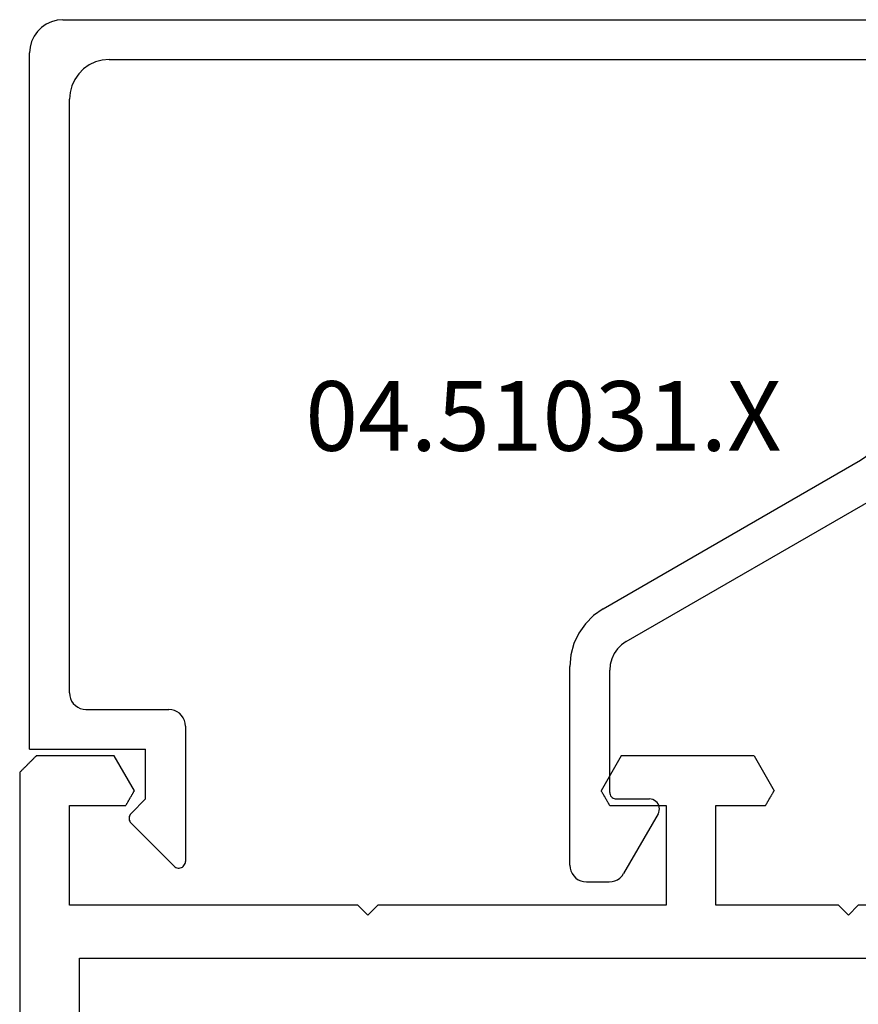
# Model space of a CAD drawing. Units: millimetres. Extents: x 0 to 1621, y -2991 to -50.
# Drawn here: x 1520 to 1545, y -2251 to -2222 of the extents above; entities that cross this region are included whole.
import ezdxf
from ezdxf.enums import TextEntityAlignment as Align

# ---------------------------------------------------------------- set-up
doc = ezdxf.new("R2010")
doc.units = ezdxf.units.MM
doc.layers.add('CrossSectionsProfils', color=7, linetype='Continuous')
doc.layers.add('CrossSectionsTexts', color=3, linetype='Continuous')
doc.styles.get("Standard").update_dxf_attribs({"font": 'complex.shx', "height": 60})

# ---------------------------------------------------------------- blocks, each defined once
blk = doc.blocks.new('01_11120_X', base_point=(50, 0))
at = {"layer": 'CrossSectionsProfils'}
for p, q in [((0.264, 99.764), (0.25, 99.75)), ((0.278, 99.778), (0.264, 99.764)), ((0.292, 99.792), (0.278, 99.778)), ((0.306, 99.806), (0.292, 99.792)), ((0.319, 99.819), (0.306, 99.806)), ((0.333, 99.833), (0.319, 99.819)), ((0.347, 99.847), (0.333, 99.833)), ((0.361, 99.861), (0.347, 99.847)), ((0.375, 99.875), (0.361, 99.861)), ((0.389, 99.889), (0.375, 99.875)), ((0.403, 99.903), (0.389, 99.889)), ((0.417, 99.917), (0.403, 99.903)), ((0.431, 99.931), (0.417, 99.917)), ((0.444, 99.944), (0.431, 99.931)), ((0.458, 99.958), (0.444, 99.944)), ((0.472, 99.972), (0.458, 99.958)), ((0.486, 99.986), (0.472, 99.972)), ((0.5, 100), (0.486, 99.986)), ((2.854, 100), (0.5, 100)), ((3.46, 98.95), (2.854, 100)), ((18.146, 100), (17.54, 98.95)), ((22.154, 100), (18.146, 100)), ((22.154, 100), (22.76, 98.95)), ((0.014, 99.514), (0, 99.5)), ((0, 99.5), (0, 0.5)), ((0.028, 99.528), (0.014, 99.514)), ((0.042, 99.542), (0.028, 99.528)), ((0.056, 99.556), (0.042, 99.542)), ((0.069, 99.569), (0.056, 99.556)), ((0.083, 99.583), (0.069, 99.569)), ((0.097, 99.597), (0.083, 99.583)), ((0.111, 99.611), (0.097, 99.597)), ((0.125, 99.625), (0.111, 99.611)), ((0.139, 99.639), (0.125, 99.625)), ((0.153, 99.653), (0.139, 99.639)), ((0.167, 99.667), (0.153, 99.653)), ((0.181, 99.681), (0.167, 99.667)), ((0.194, 99.694), (0.181, 99.681)), ((0.208, 99.708), (0.194, 99.694)), ((0.222, 99.722), (0.208, 99.708)), ((0.236, 99.736), (0.222, 99.722)), ((0.25, 99.75), (0.236, 99.736)), ((3.409, 98.863), (3.417, 98.875)), ((3.417, 98.875), (3.424, 98.888)), ((3.424, 98.888), (3.431, 98.9)), ((3.431, 98.9), (3.438, 98.913)), ((3.438, 98.913), (3.445, 98.925)), ((3.445, 98.925), (3.453, 98.938)), ((3.453, 98.938), (3.46, 98.95)), ((17.54, 98.95), (17.547, 98.938)), ((17.547, 98.938), (17.555, 98.925)), ((17.555, 98.925), (17.562, 98.913)), ((17.562, 98.913), (17.569, 98.9)), ((17.569, 98.9), (17.576, 98.888)), ((17.576, 98.888), (17.583, 98.875)), ((17.583, 98.875), (17.591, 98.863)), ((22.709, 98.863), (22.717, 98.875)), ((22.717, 98.875), (22.724, 98.888)), ((22.724, 98.888), (22.731, 98.9)), ((22.731, 98.9), (22.738, 98.913)), ((22.738, 98.913), (22.745, 98.925)), ((22.745, 98.925), (22.753, 98.938)), ((22.753, 98.938), (22.76, 98.95)), ((3.243, 98.575), (3.251, 98.588)), ((3.251, 98.588), (3.258, 98.6)), ((3.258, 98.6), (3.265, 98.613)), ((3.265, 98.613), (3.272, 98.625)), ((3.272, 98.625), (3.279, 98.638)), ((3.279, 98.638), (3.287, 98.65)), ((3.287, 98.65), (3.294, 98.663)), ((3.294, 98.663), (3.301, 98.675)), ((3.301, 98.675), (3.308, 98.688)), ((3.308, 98.688), (3.315, 98.7)), ((3.315, 98.7), (3.323, 98.713)), ((3.323, 98.713), (3.33, 98.725)), ((3.33, 98.725), (3.337, 98.738)), ((3.337, 98.738), (3.344, 98.75)), ((3.344, 98.75), (3.352, 98.763)), ((3.352, 98.763), (3.359, 98.775)), ((3.359, 98.775), (3.366, 98.788)), ((3.366, 98.788), (3.373, 98.8)), ((3.373, 98.8), (3.38, 98.813)), ((3.38, 98.813), (3.388, 98.825)), ((3.388, 98.825), (3.395, 98.838)), ((3.395, 98.838), (3.402, 98.85)), ((3.402, 98.85), (3.409, 98.863)), ((17.591, 98.863), (17.598, 98.85)), ((17.598, 98.85), (17.605, 98.838)), ((17.605, 98.838), (17.612, 98.825)), ((17.612, 98.825), (17.62, 98.813)), ((17.62, 98.813), (17.627, 98.8)), ((17.627, 98.8), (17.634, 98.788)), ((17.634, 98.788), (17.641, 98.775)), ((17.641, 98.775), (17.648, 98.763)), ((17.648, 98.763), (17.656, 98.75)), ((17.656, 98.75), (17.663, 98.738)), ((17.663, 98.738), (17.67, 98.725)), ((17.67, 98.725), (17.677, 98.713)), ((17.677, 98.713), (17.685, 98.7)), ((17.685, 98.7), (17.692, 98.688)), ((17.692, 98.688), (17.699, 98.675)), ((17.699, 98.675), (17.706, 98.663)), ((17.706, 98.663), (17.713, 98.65)), ((17.713, 98.65), (17.721, 98.638)), ((17.721, 98.638), (17.728, 98.625)), ((17.728, 98.625), (17.735, 98.613)), ((17.735, 98.613), (17.742, 98.6)), ((17.742, 98.6), (17.749, 98.588)), ((17.749, 98.588), (17.757, 98.575)), ((22.543, 98.575), (22.551, 98.588)), ((22.551, 98.588), (22.558, 98.6)), ((22.558, 98.6), (22.565, 98.613)), ((22.565, 98.613), (22.572, 98.625)), ((22.572, 98.625), (22.579, 98.638)), ((22.579, 98.638), (22.587, 98.65)), ((22.587, 98.65), (22.594, 98.663)), ((22.594, 98.663), (22.601, 98.675)), ((22.601, 98.675), (22.608, 98.688)), ((22.608, 98.688), (22.615, 98.7)), ((22.615, 98.7), (22.623, 98.713)), ((22.623, 98.713), (22.63, 98.725)), ((22.63, 98.725), (22.637, 98.738)), ((22.637, 98.738), (22.644, 98.75)), ((22.644, 98.75), (22.652, 98.763)), ((22.652, 98.763), (22.659, 98.775)), ((22.659, 98.775), (22.666, 98.788)), ((22.666, 98.788), (22.673, 98.8)), ((22.673, 98.8), (22.68, 98.813)), ((22.68, 98.813), (22.688, 98.825)), ((22.688, 98.825), (22.695, 98.838)), ((22.695, 98.838), (22.702, 98.85)), ((22.702, 98.85), (22.709, 98.863)), ((1.5, 95.5), (1.5, 98.5)), ((1.5, 98.5), (3.2, 98.5)), ((3.2, 98.5), (3.207, 98.513)), ((3.207, 98.513), (3.214, 98.525)), ((3.214, 98.525), (3.222, 98.538)), ((3.222, 98.538), (3.229, 98.55)), ((3.229, 98.55), (3.236, 98.563)), ((3.236, 98.563), (3.243, 98.575)), ((17.757, 98.575), (17.764, 98.563)), ((17.764, 98.563), (17.771, 98.55)), ((17.771, 98.55), (17.778, 98.538)), ((17.778, 98.538), (17.786, 98.525)), ((17.786, 98.525), (17.793, 98.513)), ((17.793, 98.513), (17.8, 98.5)), ((17.8, 98.5), (19.5, 98.5)), ((19.5, 98.5), (19.5, 95.5)), ((21, 98.5), (22.5, 98.5)), ((21, 95.5), (21, 98.5)), ((22.5, 98.5), (22.507, 98.513)), ((22.507, 98.513), (22.514, 98.525)), ((22.514, 98.525), (22.522, 98.538)), ((22.522, 98.538), (22.529, 98.55)), ((22.529, 98.55), (22.536, 98.563)), ((22.536, 98.563), (22.543, 98.575)), ((10.2, 95.5), (1.5, 95.5)), ((10.5, 95.2), (10.2, 95.5)), ((10.8, 95.5), (10.5, 95.2)), ((19.5, 95.5), (10.8, 95.5)), ((24.7, 95.5), (21, 95.5)), ((24.7, 95.5), (25, 95.2)), ((25, 95.2), (25.3, 95.5)), ((29, 95.5), (25.3, 95.5)), ((1.8, 6.1), (1.8, 93.9)), ((1.8, 93.9), (48.2, 93.9))]:
    blk.add_line(p, q, dxfattribs=at)
blk = doc.blocks.new('04_51031_X_TEXT_2', base_point=(-32.9, -2245.5))
at = {"layer": 'CrossSectionsTexts'}
blk.add_text('04.51031.X', height=2.1, dxfattribs=at).set_placement((-34.2, -2234.8), align=Align.CENTER)
blk = doc.blocks.new('04_51031_X', base_point=(2148.942, 1224.36))
at = {"layer": 'CrossSectionsProfils'}
for p, q in [((2125.242, 1208.56), (2125.242, 1238.56)), ((2126.742, 1238.56), (2125.242, 1238.56)), ((2126.742, 1236.083), (2126.742, 1238.56)), ((2131.66, 1237.288), (2130.342, 1237.048)), ((2133, 1237.309), (2131.66, 1237.288)), ((2134.326, 1237.113), (2133, 1237.309)), ((2126.742, 1236.083), (2130.342, 1237.048)), ((2135.602, 1236.703), (2134.326, 1237.113)), ((2136.794, 1236.09), (2135.602, 1236.703)), ((2131.778, 1236.093), (2130.652, 1235.888)), ((2132.922, 1236.112), (2131.778, 1236.093)), ((2134.054, 1235.944), (2132.922, 1236.112)), ((2137.871, 1235.292), (2136.794, 1236.09)), ((2126.442, 1234.76), (2130.652, 1235.888)), ((2135.143, 1235.594), (2134.054, 1235.944)), ((2136.161, 1235.071), (2135.143, 1235.594)), ((2138.803, 1234.329), (2137.871, 1235.292)), ((2137.08, 1234.39), (2136.161, 1235.071)), ((2126.442, 1209.96), (2126.442, 1234.76)), ((2137.875, 1233.568), (2137.08, 1234.39)), ((2139.566, 1233.227), (2138.803, 1234.329)), ((2138.526, 1232.627), (2137.875, 1233.568)), ((2143.992, 1225.56), (2139.566, 1233.227)), ((2143.01, 1224.86), (2138.526, 1232.627)), ((2149.042, 1226.56), (2148.99, 1226.556)), ((2149.094, 1226.556), (2149.042, 1226.56)), ((2148.747, 1226.313), (2148.742, 1226.26)), ((2148.76, 1226.363), (2148.747, 1226.313)), ((2148.783, 1226.41), (2148.76, 1226.363)), ((2148.813, 1226.453), (2148.783, 1226.41)), ((2148.85, 1226.49), (2148.813, 1226.453)), ((2148.892, 1226.52), (2148.85, 1226.49)), ((2148.94, 1226.542), (2148.892, 1226.52)), ((2148.99, 1226.556), (2148.94, 1226.542)), ((2149.145, 1226.542), (2149.094, 1226.556)), ((2149.192, 1226.52), (2149.145, 1226.542)), ((2149.192, 1226.52), (2150.992, 1225.481)), ((2148.742, 1225.26), (2148.742, 1226.26)), ((2143.992, 1225.56), (2144.092, 1225.418)), ((2144.092, 1225.418), (2144.215, 1225.294)), ((2151.064, 1225.431), (2150.992, 1225.481)), ((2151.125, 1225.369), (2151.064, 1225.431)), ((2144.215, 1225.294), (2144.358, 1225.194)), ((2144.358, 1225.194), (2144.516, 1225.121)), ((2144.516, 1225.121), (2144.684, 1225.076)), ((2144.684, 1225.076), (2144.858, 1225.06)), ((2148.611, 1225.072), (2148.642, 1225.087)), ((2148.642, 1225.087), (2148.671, 1225.107)), ((2148.671, 1225.107), (2148.696, 1225.132)), ((2148.696, 1225.132), (2148.716, 1225.16)), ((2148.716, 1225.16), (2148.73, 1225.192)), ((2148.73, 1225.192), (2148.739, 1225.226)), ((2148.739, 1225.226), (2148.742, 1225.26)), ((2151.175, 1225.298), (2151.125, 1225.369)), ((2151.212, 1225.219), (2151.175, 1225.298)), ((2151.235, 1225.135), (2151.212, 1225.219)), ((2151.242, 1225.048), (2151.235, 1225.135)), ((2143.01, 1224.86), (2143.21, 1224.575)), ((2148.542, 1225.06), (2144.858, 1225.06)), ((2148.542, 1225.06), (2148.577, 1225.063)), ((2148.577, 1225.063), (2148.611, 1225.072)), ((2151.242, 1224.36), (2151.242, 1225.048)), ((2143.21, 1224.575), (2143.457, 1224.328)), ((2143.457, 1224.328), (2143.742, 1224.128)), ((2151.175, 1224.11), (2151.212, 1224.189)), ((2151.212, 1224.189), (2151.235, 1224.274)), ((2151.235, 1224.274), (2151.242, 1224.36)), ((2143.742, 1224.128), (2144.058, 1223.981)), ((2144.058, 1223.981), (2144.395, 1223.891)), ((2144.395, 1223.891), (2144.742, 1223.86)), ((2150.829, 1223.868), (2150.913, 1223.891)), ((2150.913, 1223.891), (2150.992, 1223.927)), ((2150.992, 1223.927), (2151.064, 1223.977)), ((2151.064, 1223.977), (2151.125, 1224.039)), ((2151.125, 1224.039), (2151.175, 1224.11)), ((2150.742, 1223.86), (2144.742, 1223.86)), ((2150.742, 1223.86), (2150.829, 1223.868)), ((2146.109, 1212.01), (2146.073, 1211.931)), ((2146.159, 1212.082), (2146.109, 1212.01)), ((2146.221, 1212.143), (2146.159, 1212.082)), ((2146.292, 1212.193), (2146.221, 1212.143)), ((2146.371, 1212.23), (2146.292, 1212.193)), ((2146.456, 1212.253), (2146.371, 1212.23)), ((2146.542, 1212.26), (2146.456, 1212.253)), ((2146.542, 1212.26), (2150.625, 1212.26)), ((2150.659, 1212.258), (2150.625, 1212.26)), ((2150.691, 1212.249), (2150.659, 1212.258)), ((2150.722, 1212.235), (2150.691, 1212.249)), ((2150.75, 1212.217), (2150.722, 1212.235)), ((2150.774, 1212.194), (2150.75, 1212.217)), ((2150.795, 1212.167), (2150.774, 1212.194)), ((2150.81, 1212.137), (2150.795, 1212.167)), ((2150.82, 1212.105), (2150.81, 1212.137)), ((2150.817, 1212.005), (2150.824, 1212.038)), ((2150.825, 1212.072), (2150.82, 1212.105)), ((2150.824, 1212.038), (2150.825, 1212.072)), ((2146.05, 1211.847), (2146.042, 1211.76)), ((2146.042, 1209.26), (2146.042, 1211.76)), ((2146.073, 1211.931), (2146.05, 1211.847)), ((2149.467, 1210.619), (2150.767, 1211.919)), ((2150.767, 1211.919), (2150.788, 1211.945)), ((2150.788, 1211.945), (2150.805, 1211.974)), ((2150.805, 1211.974), (2150.817, 1212.005)), ((2147.242, 1207.56), (2147.242, 1211.06)), ((2148.742, 1211.06), (2147.242, 1211.06)), ((2148.742, 1211.06), (2149.184, 1210.619)), ((2149.184, 1210.619), (2149.211, 1210.597)), ((2149.211, 1210.597), (2149.241, 1210.579)), ((2149.241, 1210.579), (2149.273, 1210.567)), ((2149.273, 1210.567), (2149.308, 1210.561)), ((2149.308, 1210.561), (2149.343, 1210.561)), ((2149.343, 1210.561), (2149.377, 1210.567)), ((2149.377, 1210.567), (2149.41, 1210.579)), ((2149.41, 1210.579), (2149.44, 1210.597)), ((2149.44, 1210.597), (2149.467, 1210.619)), ((2126.442, 1209.96), (2126.461, 1209.752)), ((2126.461, 1209.752), (2126.515, 1209.55)), ((2126.515, 1209.55), (2126.603, 1209.36)), ((2126.603, 1209.36), (2126.723, 1209.189)), ((2126.723, 1209.189), (2126.871, 1209.041)), ((2126.871, 1209.041), (2127.042, 1208.921)), ((2145.975, 1209.01), (2146.012, 1209.089)), ((2146.012, 1209.089), (2146.035, 1209.174)), ((2146.035, 1209.174), (2146.042, 1209.26)), ((2127.042, 1208.921), (2127.232, 1208.833)), ((2127.232, 1208.833), (2127.434, 1208.779)), ((2127.434, 1208.779), (2127.642, 1208.76)), ((2145.542, 1208.76), (2127.642, 1208.76)), ((2145.542, 1208.76), (2145.629, 1208.768)), ((2145.629, 1208.768), (2145.713, 1208.791)), ((2145.713, 1208.791), (2145.792, 1208.827)), ((2145.792, 1208.827), (2145.864, 1208.877)), ((2145.864, 1208.877), (2145.925, 1208.939)), ((2145.925, 1208.939), (2145.975, 1209.01)), ((2125.242, 1208.56), (2125.258, 1208.387)), ((2125.258, 1208.387), (2125.303, 1208.218)), ((2125.303, 1208.218), (2125.376, 1208.06)), ((2125.376, 1208.06), (2125.476, 1207.918)), ((2125.476, 1207.918), (2125.6, 1207.794)), ((2125.6, 1207.794), (2125.742, 1207.694)), ((2125.742, 1207.694), (2125.9, 1207.621)), ((2125.9, 1207.621), (2126.069, 1207.576)), ((2126.069, 1207.576), (2126.242, 1207.56)), ((2147.242, 1207.56), (2126.242, 1207.56))]:
    blk.add_line(p, q, dxfattribs=at)
blk = doc.blocks.new('CS_7VERT1', base_point=(0, -370))
at = {"layer": 'CrossSectionsProfils', "rotation": 270}
blk.add_blockref('04_51031_X', (-32.9, -2245.5), dxfattribs=at)
at = {"layer": 'CrossSectionsProfils'}
blk.add_blockref('01_11120_X', (0, -2344), dxfattribs=at)
at = {"layer": 'CrossSectionsTexts'}
blk.add_blockref('04_51031_X_TEXT_2', (-32.9, -2245.5), dxfattribs=at)

msp = doc.modelspace()

# ---------------------------------------------------------------- block references
msp.add_blockref('CS_7VERT1', (1570, -370))
at = {"layer": 'CrossSectionsProfils', "rotation": 270}
msp.add_blockref('04_51031_X', (1537.1, -2245.5), dxfattribs=at)
at = {"layer": 'CrossSectionsProfils'}
msp.add_blockref('01_11120_X', (1570, -2344), dxfattribs=at)
at = {"layer": 'CrossSectionsTexts'}
msp.add_blockref('04_51031_X_TEXT_2', (1537.1, -2245.5), dxfattribs=at)

doc.saveas('drawing.dxf')
